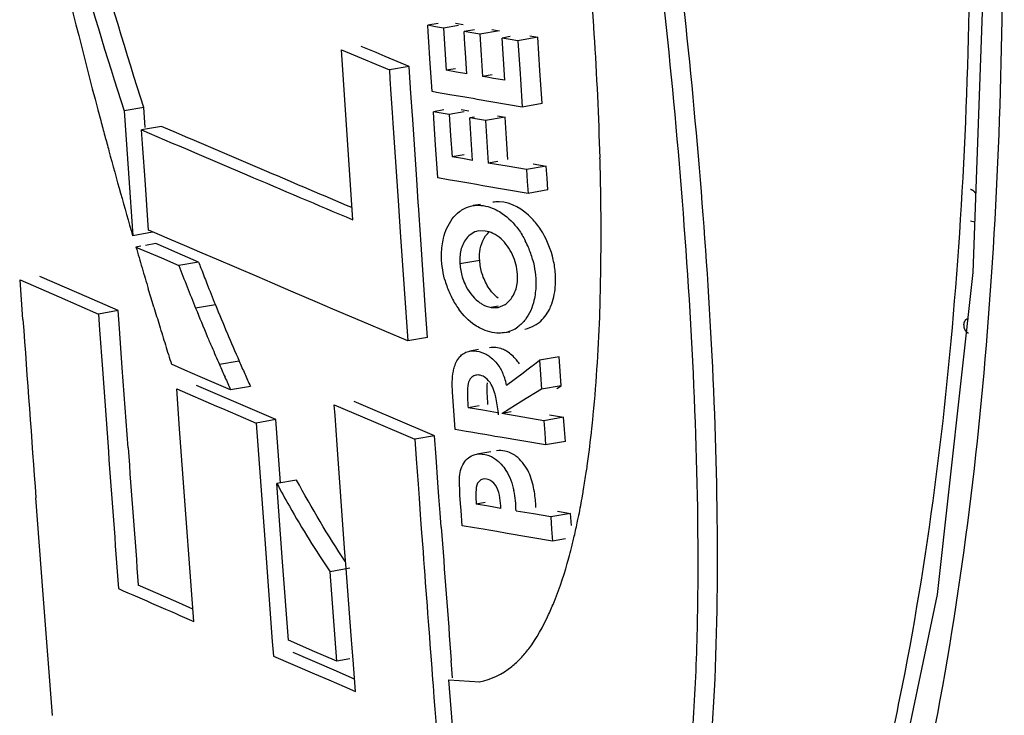
# Model space of a CAD drawing. Units: millimetres. Extents: x 878 to 6654, y -2137 to 524.
# Drawn here: x 3033 to 3051, y -1807 to -1794 of the extents above; entities that cross this region are included whole.
import ezdxf

# ---------------------------------------------------------------- set-up
doc = ezdxf.new("R2010")
doc.units = ezdxf.units.MM
doc.header["$LTSCALE"] = 16.335
doc.layers.get('0').update_dxf_attribs({"linetype": 'CONTINUOUS'})

msp = doc.modelspace()

# ---------------------------------------------------------------- linework, layer by layer
at = {"linetype": 'Continuous'}
for p, q in [((3040.464, -1794.326), (3040.276, -1794.358)), ((3040.773, -1794.321), (3040.916, -1794.346)), ((3040.283, -1794.474), (3040.276, -1794.358)), ((3040.418, -1794.383), (3040.276, -1794.358)), ((3040.295, -1794.658), (3040.283, -1794.474)), ((3040.561, -1794.407), (3040.418, -1794.383)), ((3040.83, -1794.361), (3040.561, -1794.407)), ((3040.561, -1794.407), (3040.586, -1794.787)), ((3041.115, -1794.439), (3040.931, -1794.471)), ((3040.939, -1794.592), (3040.931, -1794.471)), ((3041.071, -1794.495), (3040.931, -1794.471)), ((3041.211, -1794.519), (3041.071, -1794.495)), ((3041.566, -1794.457), (3041.211, -1794.519)), ((3041.211, -1794.519), (3041.235, -1794.898)), ((3041.426, -1794.433), (3041.566, -1794.457)), ((3043.269, -1794.511), (3043.261, -1794.395)), ((3040.315, -1794.954), (3040.295, -1794.658)), ((3040.946, -1794.698), (3040.939, -1794.592)), ((3040.956, -1794.851), (3040.946, -1794.698)), ((3041.756, -1794.562), (3041.612, -1794.587)), ((3041.637, -1794.967), (3041.612, -1794.587)), ((3041.755, -1794.611), (3041.612, -1794.587)), ((3041.898, -1794.636), (3041.755, -1794.611)), ((3042.253, -1794.574), (3041.898, -1794.636)), ((3041.898, -1794.636), (3041.937, -1795.232)), ((3042.11, -1794.55), (3042.253, -1794.574)), ((3042.292, -1795.17), (3042.253, -1794.574)), ((3038.827, -1796.326), (3038.726, -1794.799)), ((3038.726, -1794.799), (3039.157, -1794.98)), ((3039.349, -1794.85), (3039.081, -1794.737)), ((3039.512, -1794.918), (3039.349, -1794.85)), ((3040.586, -1794.787), (3040.611, -1795.167)), ((3040.981, -1795.231), (3040.956, -1794.851)), ((3039.157, -1794.98), (3039.274, -1795.029)), ((3039.274, -1795.029), (3039.588, -1795.161)), ((3039.943, -1795.1), (3039.512, -1794.918)), ((3040.354, -1795.55), (3040.315, -1794.954)), ((3041.235, -1794.898), (3041.26, -1795.278)), ((3041.662, -1795.347), (3041.637, -1794.967)), ((3039.943, -1795.1), (3039.588, -1795.161)), ((3039.588, -1795.161), (3039.599, -1795.323)), ((3039.957, -1795.299), (3039.943, -1795.1)), ((3040.777, -1795.138), (3040.611, -1795.167)), ((3040.796, -1795.199), (3040.611, -1795.167)), ((3040.981, -1795.231), (3040.796, -1795.199)), ((3042.331, -1795.766), (3042.292, -1795.17)), ((3039.599, -1795.323), (3039.617, -1795.599)), ((3039.975, -1795.576), (3039.957, -1795.299)), ((3041.432, -1795.249), (3041.26, -1795.278)), ((3041.343, -1795.293), (3041.26, -1795.278)), ((3041.461, -1795.313), (3041.343, -1795.293)), ((3041.662, -1795.347), (3041.461, -1795.313)), ((3041.937, -1795.232), (3041.943, -1795.328)), ((3041.943, -1795.328), (3041.976, -1795.827)), ((3039.996, -1795.899), (3039.975, -1795.576)), ((3040.437, -1795.564), (3040.354, -1795.55)), ((3040.539, -1795.582), (3040.437, -1795.564)), ((3040.712, -1795.612), (3040.539, -1795.582)), ((3039.617, -1795.599), (3039.639, -1795.923)), ((3040.91, -1795.645), (3040.712, -1795.612)), ((3041.015, -1795.663), (3040.91, -1795.645)), ((3041.092, -1795.677), (3041.015, -1795.663)), ((3041.164, -1795.689), (3041.092, -1795.677)), ((3041.976, -1795.827), (3041.164, -1795.689)), ((3035.179, -1795.834), (3034.824, -1795.896)), ((3034.824, -1795.896), (3034.9, -1797.018)), ((3035.204, -1796.195), (3035.179, -1795.834)), ((3039.639, -1795.923), (3039.652, -1796.116)), ((3040.007, -1796.054), (3039.996, -1795.899)), ((3040.567, -1795.878), (3040.378, -1795.911)), ((3040.385, -1796.028), (3040.378, -1795.911)), ((3040.52, -1795.936), (3040.378, -1795.911)), ((3040.663, -1795.96), (3040.52, -1795.936)), ((3040.932, -1795.913), (3040.663, -1795.96)), ((3040.875, -1795.874), (3041.018, -1795.898)), ((3042.331, -1795.766), (3041.976, -1795.827)), ((3039.652, -1796.116), (3039.751, -1797.596)), ((3040.079, -1797.128), (3040.007, -1796.054)), ((3040.392, -1796.132), (3040.385, -1796.028)), ((3040.663, -1795.96), (3040.688, -1796.342)), ((3041.116, -1796.009), (3041.033, -1796.023)), ((3041.058, -1796.405), (3041.033, -1796.023)), ((3041.173, -1796.047), (3041.033, -1796.023)), ((3041.312, -1796.071), (3041.173, -1796.047)), ((3041.668, -1796.009), (3041.312, -1796.071)), ((3041.312, -1796.071), (3041.338, -1796.453)), ((3041.528, -1795.986), (3041.668, -1796.009)), ((3041.693, -1796.391), (3041.668, -1796.009)), ((3035.493, -1796.176), (3035.138, -1796.237)), ((3035.161, -1796.574), (3035.138, -1796.237)), ((3035.138, -1796.237), (3035.689, -1796.474)), ((3035.767, -1796.293), (3035.493, -1796.176)), ((3040.417, -1796.507), (3040.392, -1796.132)), ((3035.97, -1796.38), (3035.767, -1796.293)), ((3036.044, -1796.412), (3035.97, -1796.38)), ((3038.93, -1797.854), (3038.827, -1796.326)), ((3040.688, -1796.342), (3040.714, -1796.724)), ((3041.084, -1796.787), (3041.058, -1796.405)), ((3041.338, -1796.453), (3041.363, -1796.835)), ((3041.718, -1796.773), (3041.693, -1796.391)), ((3035.199, -1797.138), (3035.161, -1796.574)), ((3035.689, -1796.474), (3035.812, -1796.526)), ((3035.812, -1796.526), (3035.967, -1796.592)), ((3035.967, -1796.592), (3036.09, -1796.645)), ((3036.09, -1796.645), (3037.03, -1797.046)), ((3040.457, -1797.102), (3040.417, -1796.507)), ((3040.933, -1796.686), (3040.714, -1796.724)), ((3040.899, -1796.755), (3040.714, -1796.724)), ((3041.084, -1796.787), (3040.899, -1796.755)), ((3041.535, -1796.805), (3041.363, -1796.835)), ((3041.514, -1796.861), (3041.363, -1796.835)), ((3041.707, -1796.893), (3041.514, -1796.861)), ((3042.051, -1796.952), (3041.707, -1796.893)), ((3042.406, -1796.89), (3042.051, -1796.952)), ((3042.051, -1796.952), (3042.065, -1797.166)), ((3042.169, -1796.85), (3042.406, -1796.89)), ((3042.42, -1797.104), (3042.406, -1796.89)), ((3034.9, -1797.018), (3034.977, -1798.141)), ((3035.261, -1798.038), (3035.199, -1797.138)), ((3040.106, -1797.535), (3040.079, -1797.128)), ((3040.643, -1797.134), (3040.457, -1797.102)), ((3040.837, -1797.167), (3040.643, -1797.134)), ((3041.013, -1797.198), (3040.837, -1797.167)), ((3042.065, -1797.166), (3042.079, -1797.38)), ((3042.434, -1797.318), (3042.42, -1797.104)), ((3041.156, -1797.222), (3041.013, -1797.198)), ((3041.267, -1797.241), (3041.156, -1797.222)), ((3042.079, -1797.38), (3041.267, -1797.241)), ((3042.434, -1797.318), (3042.079, -1797.38)), ((3039.751, -1797.596), (3039.765, -1797.796)), ((3040.115, -1797.668), (3040.106, -1797.535)), ((3040.122, -1797.771), (3040.115, -1797.668)), ((3041.227, -1797.577), (3041.091, -1797.6)), ((3039.765, -1797.796), (3039.79, -1798.161)), ((3040.158, -1798.297), (3040.122, -1797.771)), ((3050.029, -1797.876), (3050.102, -1797.889)), ((3035.336, -1798.07), (3035.261, -1798.038)), ((3041.31, -1798.056), (3041.184, -1798.054)), ((3035.332, -1798.079), (3034.977, -1798.141)), ((3035.459, -1798.124), (3035.336, -1798.07)), ((3035.639, -1798.201), (3035.459, -1798.124)), ((3035.951, -1798.335), (3035.639, -1798.201)), ((3039.79, -1798.161), (3039.919, -1800.03)), ((3035.124, -1798.329), (3035.036, -1798.344)), ((3035.036, -1798.344), (3035.421, -1798.51)), ((3035.391, -1798.282), (3035.207, -1798.314)), ((3035.572, -1798.36), (3035.391, -1798.282)), ((3035.776, -1798.448), (3035.572, -1798.36)), ((3036.048, -1798.377), (3035.951, -1798.335)), ((3036.228, -1798.454), (3036.048, -1798.377)), ((3040.24, -1799.476), (3040.158, -1798.297)), ((3035.421, -1798.51), (3035.494, -1798.541)), ((3035.494, -1798.541), (3035.806, -1798.676)), ((3036.161, -1798.614), (3035.776, -1798.448)), ((3036.483, -1798.564), (3036.228, -1798.454)), ((3037.212, -1798.876), (3036.483, -1798.564)), ((3041.211, -1798.585), (3040.856, -1798.647)), ((3036.161, -1798.614), (3035.806, -1798.676)), ((3033.006, -1799.646), (3032.956, -1798.936)), ((3032.956, -1798.936), (3033.659, -1799.242)), ((3034.014, -1799.181), (3033.311, -1798.875)), ((3037.49, -1798.995), (3037.212, -1798.876)), ((3035.308, -1799.263), (3035.257, -1799.093)), ((3037.583, -1799.035), (3037.49, -1798.995)), ((3037.82, -1799.136), (3037.583, -1799.035)), ((3033.659, -1799.242), (3034.362, -1799.548)), ((3034.718, -1799.486), (3034.014, -1799.181)), ((3035.357, -1799.424), (3035.308, -1799.263)), ((3038.296, -1799.34), (3037.82, -1799.136)), ((3036.463, -1799.38), (3036.108, -1799.442)), ((3038.574, -1799.458), (3038.296, -1799.34)), ((3039.214, -1799.73), (3038.574, -1799.458)), ((3041.544, -1799.406), (3041.418, -1799.428)), ((3041.418, -1799.428), (3041.54, -1799.428)), ((3041.54, -1799.428), (3041.666, -1799.378)), ((3034.718, -1799.486), (3034.362, -1799.548)), ((3034.362, -1799.548), (3034.383, -1799.833)), ((3034.74, -1799.807), (3034.718, -1799.486)), ((3040.274, -1799.968), (3040.24, -1799.476)), ((3034.791, -1800.514), (3034.74, -1799.807)), ((3039.493, -1799.849), (3039.214, -1799.73)), ((3034.383, -1799.833), (3034.433, -1800.54)), ((3039.919, -1800.03), (3039.493, -1799.849)), ((3040.274, -1799.968), (3039.919, -1800.03)), ((3041.664, -1799.881), (3041.751, -1799.866)), ((3041.188, -1800.187), (3041.031, -1800.214)), ((3042.641, -1800.318), (3042.285, -1800.379)), ((3042.659, -1800.577), (3042.641, -1800.318)), ((3034.895, -1801.955), (3034.791, -1800.514)), ((3035.915, -1800.555), (3035.674, -1800.451)), ((3036.89, -1800.394), (3036.535, -1800.456)), ((3042.059, -1800.551), (3042.131, -1800.496)), ((3042.131, -1800.496), (3042.194, -1800.449)), ((3042.194, -1800.449), (3042.285, -1800.379)), ((3042.285, -1800.379), (3042.304, -1800.638)), ((3034.433, -1800.54), (3034.54, -1802.017)), ((3036.192, -1800.675), (3035.915, -1800.555)), ((3036.737, -1800.909), (3036.192, -1800.675)), ((3041.695, -1800.828), (3041.99, -1800.603)), ((3041.99, -1800.603), (3042.059, -1800.551)), ((3042.304, -1800.638), (3042.322, -1800.897)), ((3042.677, -1800.836), (3042.659, -1800.577)), ((3036.668, -1801.067), (3036.124, -1800.832)), ((3037.092, -1800.848), (3036.737, -1800.909)), ((3042.677, -1800.836), (3042.322, -1800.897)), ((3042.598, -1800.885), (3042.677, -1800.836)), ((3035.821, -1801.609), (3035.769, -1800.894)), ((3035.769, -1800.894), (3036.482, -1801.202)), ((3036.837, -1801.14), (3036.668, -1801.067)), ((3040.747, -1801.285), (3040.723, -1800.95)), ((3042.322, -1800.897), (3041.965, -1801.117)), ((3036.482, -1801.202), (3036.591, -1801.249)), ((3037.551, -1801.447), (3036.837, -1801.14)), ((3038.612, -1801.37), (3038.598, -1801.18)), ((3038.598, -1801.18), (3039.3, -1801.48)), ((3039.377, -1801.299), (3038.953, -1801.118)), ((3041.203, -1801.2), (3041.004, -1801.234)), ((3041.266, -1801.279), (3041.004, -1801.234)), ((3041.899, -1801.158), (3041.693, -1801.286)), ((3041.965, -1801.117), (3041.899, -1801.158)), ((3036.591, -1801.249), (3036.868, -1801.368)), ((3036.868, -1801.368), (3037.195, -1801.509)), ((3038.65, -1801.898), (3038.612, -1801.37)), ((3039.656, -1801.418), (3039.377, -1801.299)), ((3040.4, -1801.735), (3039.656, -1801.418)), ((3040.771, -1801.624), (3040.747, -1801.285)), ((3041.529, -1801.324), (3041.266, -1801.279)), ((3041.693, -1801.286), (3041.609, -1801.338)), ((3041.778, -1801.308), (3041.609, -1801.338)), ((3041.985, -1801.402), (3041.609, -1801.338)), ((3042.362, -1801.466), (3041.985, -1801.402)), ((3042.717, -1801.404), (3042.362, -1801.466)), ((3042.463, -1801.361), (3042.717, -1801.404)), ((3042.733, -1801.622), (3042.717, -1801.404)), ((3037.551, -1801.447), (3037.195, -1801.509)), ((3037.195, -1801.509), (3037.348, -1803.603)), ((3037.633, -1802.582), (3037.551, -1801.447)), ((3039.3, -1801.48), (3040.044, -1801.796)), ((3042.362, -1801.466), (3042.378, -1801.684)), ((3035.921, -1802.985), (3035.821, -1801.609)), ((3040.4, -1801.735), (3040.044, -1801.796)), ((3040.428, -1802.123), (3040.4, -1801.735)), ((3040.967, -1801.658), (3040.771, -1801.624)), ((3041.05, -1801.672), (3040.967, -1801.658)), ((3041.221, -1801.701), (3041.05, -1801.672)), ((3041.302, -1801.715), (3041.221, -1801.701)), ((3041.403, -1801.733), (3041.302, -1801.715)), ((3041.485, -1801.747), (3041.403, -1801.733)), ((3041.581, -1801.763), (3041.485, -1801.747)), ((3042.393, -1801.902), (3041.581, -1801.763)), ((3042.378, -1801.684), (3042.393, -1801.902)), ((3042.749, -1801.84), (3042.733, -1801.622)), ((3038.785, -1803.758), (3038.65, -1801.898)), ((3040.044, -1801.796), (3040.07, -1802.149)), ((3042.749, -1801.84), (3042.393, -1801.902)), ((3040.461, -1802.577), (3040.428, -1802.123)), ((3041.413, -1802.024), (3041.159, -1802.069)), ((3040.07, -1802.149), (3040.103, -1802.604)), ((3037.922, -1802.532), (3037.566, -1802.594)), ((3037.67, -1804.003), (3037.566, -1802.594)), ((3040.103, -1802.604), (3040.121, -1802.858)), ((3040.479, -1802.832), (3040.461, -1802.577)), ((3040.5, -1803.123), (3040.479, -1802.832)), ((3040.867, -1802.952), (3040.856, -1802.804)), ((3033.368, -1804.587), (3033.238, -1802.851)), ((3036.023, -1804.352), (3035.921, -1802.985)), ((3040.121, -1802.858), (3040.143, -1803.149)), ((3040.876, -1803.079), (3040.867, -1802.952)), ((3041.31, -1802.939), (3041.15, -1802.967)), ((3041.37, -1803.005), (3041.15, -1802.967)), ((3041.59, -1803.042), (3041.37, -1803.005)), ((3040.143, -1803.149), (3040.161, -1803.408)), ((3040.519, -1803.382), (3040.5, -1803.123)), ((3040.896, -1803.353), (3040.876, -1803.079)), ((3042.175, -1803.142), (3041.863, -1803.089)), ((3042.487, -1803.195), (3042.175, -1803.142)), ((3042.842, -1803.133), (3042.487, -1803.195)), ((3042.61, -1803.094), (3042.842, -1803.133)), ((3042.858, -1803.351), (3042.842, -1803.133)), ((3041.119, -1803.392), (3040.896, -1803.353)), ((3042.487, -1803.195), (3042.503, -1803.413)), ((3041.272, -1803.418), (3041.119, -1803.392)), ((3041.413, -1803.442), (3041.272, -1803.418)), ((3041.518, -1803.46), (3041.413, -1803.442)), ((3041.707, -1803.492), (3041.518, -1803.46)), ((3042.518, -1803.631), (3041.707, -1803.492)), ((3042.503, -1803.413), (3042.518, -1803.631)), ((3037.348, -1803.603), (3037.485, -1805.434)), ((3042.752, -1803.59), (3042.518, -1803.631)), ((3038.812, -1804.123), (3038.785, -1803.758)), ((3037.776, -1805.412), (3037.67, -1804.003)), ((3038.879, -1804.118), (3038.524, -1804.18)), ((3038.584, -1804.984), (3038.524, -1804.18)), ((3038.903, -1805.328), (3038.812, -1804.123)), ((3035.755, -1804.718), (3035.078, -1804.422)), ((3036.077, -1805.076), (3036.023, -1804.352)), ((3033.535, -1806.762), (3033.368, -1804.587)), ((3036.06, -1804.851), (3035.755, -1804.718)), ((3038.644, -1805.788), (3038.584, -1804.984)), ((3037.485, -1805.434), (3037.505, -1805.696)), ((3037.928, -1805.478), (3037.776, -1805.412)), ((3038.21, -1805.6), (3037.928, -1805.478)), ((3038.92, -1805.555), (3038.903, -1805.328)), ((3038.597, -1805.953), (3037.861, -1805.635)), ((3038.644, -1805.788), (3038.21, -1805.6)), ((3038.936, -1805.766), (3038.92, -1805.555)), ((3040.327, -1805.628), (3040.343, -1805.839)), ((3037.505, -1805.696), (3038.241, -1806.015)), ((3038.877, -1805.747), (3038.644, -1805.788)), ((3038.979, -1806.333), (3038.936, -1805.766)), ((3040.343, -1805.839), (3040.364, -1806.115)), ((3040.722, -1806.087), (3040.698, -1805.777)), ((3038.241, -1806.015), (3038.498, -1806.126)), ((3038.962, -1806.111), (3038.597, -1805.953)), ((3038.498, -1806.126), (3038.775, -1806.246)), ((3040.364, -1806.115), (3040.372, -1806.225)), ((3040.659, -1806.126), (3041.211, -1806.159)), ((3040.824, -1808.275), (3040.659, -1806.126)), ((3038.775, -1806.246), (3038.979, -1806.333))]:
    msp.add_line(p, q, dxfattribs=at)
msp.add_lwpolyline([(3037.968, -1750.498), (3038.955, -1751.22), (3041.091, -1753.549), (3042.99, -1756.582), (3044.643, -1760.1), (3046.069, -1763.985), (3047.289, -1768.179), (3048.311, -1772.643), (3049.134, -1777.347), (3049.75, -1782.266), (3050.145, -1787.432), (3050.279, -1792.944), (3050.069, -1798.799), (3049.429, -1804.588), (3048.335, -1809.812), (3046.785, -1814.18), (3046.411, -1814.948)], dxfattribs=at)
for centre, radius, start, end in [((3149.68, -1765.377), 119.293, 191.87352, 194.90975), ((2971.562, -1799.081), 71.852, 3.73944, 4.01317), ((2981.428, -1798.495), 61.969, 1.61966, 3.68575), ((3141.61, -1767.454), 110.96, 194.94595, 195.09148), ((3141.57, -1767.464), 110.919, 195.09147, 195.23706), ((3139.044, -1768.152), 108.302, 195.23706, 195.65606), ((2988.614, -1798.252), 54.778, 1.4215, 1.5784), ((3376.25, -1001.202), 865.124, 246.914382, 247.051123), ((3139.043, -1768.152), 108.301, 195.65609, 196.07509), ((3041.543, -1798.102), 0.571, 88.1884, 99.7666), ((3040.531, -1799.006), 1.688, 22.8528, 27.3446), ((3129.508, -1770.904), 98.376, 196.19631, 196.42363), ((3040.945, -1798.883), 0.945, 24.8401, 36.1094), ((3040.544, -1799.002), 1.674, 15.0018, 22.8956), ((3040.949, -1798.88), 0.94, 14.127, 24.7357), ((3040.854, -1798.951), 1.721, 6.2337, 14.9661), ((3129.504, -1770.905), 98.372, 196.42363, 196.65094), ((3078.966, -1782.09), 46.238, 201.0209, 201.5316), ((3079.359, -1782.012), 46.279, 201.023, 201.169), ((3079.306, -1782.032), 46.222, 201.169, 201.5337), ((3042.189, -1798.497), 1.663, 194.8133, 199.1005), ((3078.854, -1782.134), 46.117, 201.5316, 202.0432), ((3079.209, -1782.071), 46.118, 201.5337, 202.0453), ((3042.214, -1798.489), 1.689, 199.0714, 207.0031), ((3042.123, -1798.535), 1.588, 206.9998, 211.537), ((3005.965, -1798.234), 37.426, 358.0827, 358.4201), ((3125.358, -1772.145), 94.044, 196.86198, 197.07303), ((3072.762, -1784.618), 39.538, 202.0199, 202.8174), ((3073.118, -1784.555), 39.539, 202.022, 202.8195), ((3042.006, -1798.608), 1.449, 211.5282, 216.0075), ((4100.643, -1723.873), 1070.322, 184.05962, 184.231644), ((3121.048, -1773.469), 89.536, 197.07303, 197.30591), ((3041.549, -1799.302), 0.591, 294.5162, 306.1011), ((3072.638, -1784.67), 39.404, 202.8177, 203.1165), ((3072.934, -1784.632), 39.339, 202.8194, 203.6196), ((3041.557, -1799.318), 0.573, 280.7463, 294.437), ((3121.032, -1773.474), 89.52, 197.30591, 197.5388), ((3072.542, -1784.711), 39.299, 203.1164, 203.6177), ((3069.091, -1786.22), 35.532, 203.6178, 204.0184), ((3069.447, -1786.157), 35.534, 203.6198, 204.0205), ((3068.994, -1786.263), 35.427, 204.0184, 204.4198), ((3069.349, -1786.2), 35.427, 204.0205, 204.4219), ((3040.758, -1801.009), 0.954, 18.8665, 25.5847), ((3040.749, -1801.013), 0.964, 11.0813, 18.9364), ((3019.106, -1799.01), 24.259, 354.1312, 354.4456), ((3022.959, -1799.433), 20.383, 351.9787, 353.9052), ((3019.877, -1799.089), 23.484, 353.8682, 354.1314), ((4100.83, -1724.21), 1069.125, 184.173476, 184.306046), ((4100.493, -1724.15), 1068.435, 184.176085, 184.30874), ((3025.491, -1799.779), 17.828, 351.5632, 351.942), ((3026.688, -1799.959), 16.617, 350.5032, 351.5709), ((3040.215, -1803.081), 1.648, 359.7373, 12.5511), ((3028.894, -1800.337), 14.379, 348.6517, 350.0753), ((3027.776, -1800.139), 15.514, 350.0633, 350.4956), ((3029.881, -1800.533), 13.372, 348.1874, 348.6395), ((3030.648, -1800.695), 12.588, 346.9224, 348.1953), ((4106.262, -1725.201), 1068.965, 184.195575, 184.31491), ((4105.838, -1725.148), 1068.187, 184.200093, 184.328939), ((3032.252, -1801.066), 10.942, 346.3454, 346.9137), ((3032.381, -1801.097), 10.81, 345.7723, 346.3453), ((3033.845, -1801.468), 9.3, 344.6301, 345.7741), ((4103.828, -1725.386), 1066.524, 184.347019, 184.531178)]:
    msp.add_arc(centre, radius, start, end, dxfattribs=at)
for points, start_tangent, end_tangent in [([(3039.575, -1820.552), (3035.69, -1818.442), (3033.963, -1816.583), (3032.426, -1814.415), (3029.871, -1809.553), (3027.884, -1804.331), (3026.354, -1798.943), (3025.211, -1793.48), (3023.947, -1782.527), (3023.8, -1777.106), (3023.985, -1771.769), (3024.526, -1766.56), (3025.472, -1761.551), (3026.903, -1756.863), (3028.956, -1752.738), (3030.277, -1751.038), (3031.828, -1749.725), (3033.606, -1748.962), (3035.548, -1748.915)], (-0.985295, 0.170862), (0.985286, -0.170915)), ([(3039.852, -1819.597), (3036.101, -1817.483), (3034.45, -1815.637), (3032.987, -1813.503), (3030.558, -1808.754), (3028.667, -1803.678), (3027.209, -1798.45), (3026.117, -1793.155), (3024.904, -1782.542), (3024.759, -1777.289), (3024.929, -1772.114), (3025.437, -1767.06), (3026.328, -1762.191), (3027.677, -1757.619), (3028.561, -1755.506), (3029.614, -1753.566), (3030.864, -1751.875), (3032.338, -1750.548), (3034.044, -1749.756), (3035.921, -1749.687)], (-0.985259, 0.17107), (0.985264, -0.17104)), ([(3040.129, -1818.643), (3036.515, -1816.522), (3034.941, -1814.69), (3033.552, -1812.591), (3031.248, -1807.957), (3029.452, -1803.028), (3027.023, -1792.833), (3025.86, -1782.559), (3025.716, -1777.472), (3025.872, -1772.459), (3026.347, -1767.558), (3027.184, -1762.83), (3028.454, -1758.376), (3029.285, -1756.307), (3030.276, -1754.398), (3031.455, -1752.716), (3032.852, -1751.375), (3034.482, -1750.551), (3036.295, -1750.457)], (-0.985245, 0.171152), (0.985252, -0.171109)), ([(3039.18, -1750.857), (3041.702, -1753.824), (3043.766, -1757.417), (3046.819, -1765.407), (3048.833, -1773.794), (3050.053, -1782.265), (3050.575, -1790.667), (3050.4, -1798.877), (3049.432, -1806.726), (3048.583, -1810.422), (3047.423, -1813.871)], (0.743158, -0.669116), (-0.377268, -0.926104)), ([(3038.987, -1751.795), (3041.483, -1754.612), (3043.496, -1758.115), (3045.122, -1761.941), (3046.442, -1765.93), (3048.369, -1774.126), (3049.524, -1782.394), (3050, -1790.591), (3049.792, -1798.593), (3048.799, -1806.228), (3047.934, -1809.809), (3046.749, -1813.127)], (0.773445, -0.633864), (-0.400869, -0.916135)), ([(3043.491, -1786.346), (3044.463, -1793.508), (3044.811, -1797.074), (3045.043, -1800.619), (3045.128, -1804.127), (3045.095, -1805.857), (3044.993, -1807.559), (3044.8, -1809.218), (3044.657, -1810.022), (3044.469, -1810.795), (3044.222, -1811.523), (3043.9, -1812.181), (3043.464, -1812.699), (3042.9, -1812.971)], (0.156247, -0.987718), (-0.986446, -0.164089)), ([(3044.073, -1812.377), (3044.696, -1811.143), (3045.067, -1809.682), (3045.289, -1808.124), (3045.417, -1806.518), (3045.479, -1803.227), (3045.364, -1799.879), (3045.122, -1796.501), (3044.779, -1793.106), (3043.847, -1786.29)], (0.627571, 0.77856), (-0.156248, 0.987718)), ([(3033.16, -1789.912), (3034.824, -1795.896)], (0.229924, -0.973209), (0.309247, -0.950982)), ([(3035.179, -1795.834), (3033.51, -1789.829)], (-0.309281, 0.950971), (-0.229708, 0.97326)), ([(3037.385, -1796.985), (3036.044, -1796.412)], (-0.919921, 0.392104), (-0.919252, 0.39367)), ([(3038.915, -1797.635), (3037.385, -1796.985)], (-0.920674, 0.390333), (-0.919921, 0.392104)), ([(3043.376, -1799.265), (3043.376, -1796.893)], (0.027596, 0.999619), (-0.024804, 0.999692)), ([(3050.12, -1797.381), (3050.116, -1797.374), (3050.111, -1797.367), (3050.108, -1797.364), (3050.107, -1797.362), (3050.106, -1797.361), (3050.1, -1797.354), (3050.095, -1797.348), (3050.094, -1797.347), (3050.092, -1797.345), (3050.089, -1797.343), (3050.084, -1797.338), (3050.081, -1797.335), (3050.078, -1797.332), (3050.075, -1797.33), (3050.072, -1797.328), (3050.065, -1797.324), (3050.062, -1797.322), (3050.061, -1797.321), (3050.059, -1797.32), (3050.052, -1797.318), (3050.046, -1797.315), (3050.044, -1797.314), (3050.043, -1797.314), (3050.039, -1797.313), (3050.033, -1797.311), (3050.026, -1797.31)], (-0.55748, 0.83019), (-0.972498, 0.232911)), ([(3040.718, -1797.84), (3040.849, -1797.707)], (0.60199, 0.798504), (0.797653, 0.603117)), ([(3040.849, -1797.707), (3040.936, -1797.652)], (0.797653, 0.603117), (0.890288, 0.455398)), ([(3040.936, -1797.652), (3041.091, -1797.6)], (0.890288, 0.455398), (0.98595, 0.16704)), ([(3041.091, -1797.6), (3041.193, -1797.593), (3041.509, -1797.676)], (0.98595, 0.16704), (0.890104, -0.455757)), ([(3041.509, -1797.676), (3041.616, -1797.741), (3041.907, -1798.03)], (0.890104, -0.455757), (0.588767, -0.808303)), ([(3042.308, -1798.035), (3042.146, -1797.829), (3041.562, -1797.531)], (-0.544873, 0.838518), (-0.999519, 0.031023)), ([(3040.535, -1798.321), (3040.56, -1798.184), (3040.718, -1797.84)], (0.124579, 0.99221), (0.60199, 0.798504)), ([(3041.185, -1798.055), (3040.972, -1798.192)], (-0.985217, -0.171312), (-0.614639, -0.788809)), ([(3041.448, -1798.099), (3041.31, -1798.056)], (-0.904935, 0.425551), (-0.985708, 0.168465)), ([(3041.907, -1798.03), (3042.03, -1798.231)], (0.588767, -0.808303), (0.459507, -0.888174)), ([(3042.516, -1798.507), (3042.308, -1798.035)], (-0.25816, 0.966102), (-0.544873, 0.838518)), ([(3040.972, -1798.192), (3040.873, -1798.4)], (-0.614639, -0.788809), (-0.23536, -0.971908)), ([(3041.211, -1798.585), (3041.213, -1798.428), (3041.383, -1798.071)], (-0.068594, 0.997645), (0.75165, 0.659562)), ([(3041.594, -1798.197), (3041.448, -1798.099)], (-0.743248, 0.669016), (-0.904935, 0.425551)), ([(3041.709, -1798.326), (3041.594, -1798.197)], (-0.589261, 0.807943), (-0.743248, 0.669016)), ([(3040.581, -1798.922), (3040.525, -1798.467), (3040.535, -1798.321)], (-0.255404, 0.966834), (0.124579, 0.99221)), ([(3040.873, -1798.4), (3040.856, -1798.647)], (-0.23536, -0.971908), (0.068551, -0.997648)), ([(3041.254, -1798.823), (3041.211, -1798.585)], (-0.292734, 0.956194), (-0.068594, 0.997645)), ([(3042.161, -1798.569), (3042.219, -1799.022), (3042.21, -1799.168)], (0.25812, -0.966113), (-0.118528, -0.992951)), ([(3040.856, -1798.647), (3040.898, -1798.882)], (0.068551, -0.997648), (0.289716, -0.957113)), ([(3041.889, -1798.834), (3041.861, -1798.65)], (-0.062113, 0.998069), (-0.244907, 0.969546)), ([(3042.572, -1799.019), (3042.565, -1798.765)], (0.054636, 0.998506), (-0.108273, 0.994121)), ([(3040.898, -1798.882), (3040.948, -1799.013), (3041.188, -1799.326)], (0.289716, -0.957113), (0.792758, -0.609537)), ([(3041.365, -1799.063), (3041.254, -1798.823)], (-0.536033, 0.844197), (-0.292734, 0.956194)), ([(3041.883, -1799.004), (3041.889, -1798.834)], (0.143344, 0.989673), (-0.062113, 0.998069)), ([(3041.545, -1799.266), (3041.365, -1799.063)], (-0.79502, 0.606584), (-0.536033, 0.844197)), ([(3041.801, -1799.233), (3041.883, -1799.004)], (0.524668, 0.851307), (0.143344, 0.989673)), ([(3042.462, -1799.466), (3042.505, -1799.366), (3042.572, -1799.019)], (0.450851, 0.892599), (0.054636, 0.998506)), ([(3041.666, -1799.378), (3041.801, -1799.233)], (0.832477, 0.55406), (0.524668, 0.851307)), ([(3042.21, -1799.168), (3042.186, -1799.304), (3042.032, -1799.646)], (-0.118528, -0.992951), (-0.602178, -0.798362)), ([(3041.233, -1799.811), (3041.125, -1799.748), (3040.833, -1799.46)], (-0.894621, 0.446825), (-0.588457, 0.808529)), ([(3041.188, -1799.326), (3041.244, -1799.364), (3041.418, -1799.428)], (0.792758, -0.609537), (0.988018, -0.15434)), ([(3042.203, -1799.751), (3042.279, -1799.699), (3042.462, -1799.466)], (0.865386, 0.501107), (0.450851, 0.892599)), ([(3042.032, -1799.646), (3041.897, -1799.78)], (-0.602178, -0.798362), (-0.808329, -0.588731)), ([(3043.251, -1801.358), (3043.37, -1799.486)], (0.096803, 0.995304), (0.033482, 0.999439)), ([(3049.992, -1799.638), (3049.984, -1799.638), (3049.979, -1799.638), (3049.977, -1799.638), (3049.975, -1799.638), (3049.974, -1799.638), (3049.973, -1799.638), (3049.971, -1799.638), (3049.967, -1799.64), (3049.963, -1799.641), (3049.958, -1799.642), (3049.957, -1799.643), (3049.956, -1799.643), (3049.955, -1799.643), (3049.954, -1799.644), (3049.951, -1799.647), (3049.947, -1799.649), (3049.943, -1799.651), (3049.939, -1799.654), (3049.938, -1799.656), (3049.936, -1799.658), (3049.933, -1799.661), (3049.93, -1799.665), (3049.928, -1799.667), (3049.927, -1799.668), (3049.925, -1799.67), (3049.924, -1799.673), (3049.922, -1799.677), (3049.919, -1799.682), (3049.918, -1799.684), (3049.916, -1799.686), (3049.916, -1799.688), (3049.915, -1799.689), (3049.914, -1799.691), (3049.913, -1799.697), (3049.911, -1799.702), (3049.908, -1799.713), (3049.907, -1799.719), (3049.906, -1799.724), (3049.905, -1799.73), (3049.904, -1799.736), (3049.904, -1799.739), (3049.904, -1799.742), (3049.905, -1799.748), (3049.905, -1799.754), (3049.905, -1799.757), (3049.905, -1799.761), (3049.905, -1799.767), (3049.906, -1799.773), (3049.907, -1799.779), (3049.908, -1799.785), (3049.909, -1799.788), (3049.91, -1799.791), (3049.911, -1799.797), (3049.913, -1799.803), (3049.915, -1799.808), (3049.916, -1799.811), (3049.917, -1799.814), (3049.92, -1799.82), (3049.922, -1799.825), (3049.925, -1799.83), (3049.926, -1799.833), (3049.927, -1799.836), (3049.929, -1799.838), (3049.931, -1799.84), (3049.934, -1799.845), (3049.937, -1799.85), (3049.939, -1799.852), (3049.941, -1799.854), (3049.944, -1799.858), (3049.948, -1799.862), (3049.952, -1799.865), (3049.955, -1799.869), (3049.957, -1799.871), (3049.959, -1799.872), (3049.964, -1799.875), (3049.968, -1799.878), (3049.972, -1799.88), (3049.976, -1799.882), (3049.978, -1799.883), (3049.981, -1799.884), (3049.985, -1799.885), (3049.994, -1799.888)], (-0.999982, 0.006033), (0.952289, -0.305199)), ([(3041.664, -1799.881), (3041.559, -1799.891), (3041.233, -1799.811)], (-0.982573, -0.18588), (-0.894621, 0.446825)), ([(3042.019, -1799.818), (3042.203, -1799.751)], (0.984643, 0.174579), (0.865386, 0.501107)), ([(3041.694, -1800.217), (3041.617, -1800.179), (3041.387, -1800.154)], (-0.858985, 0.512002), (-0.981643, -0.190729)), ([(3040.738, -1800.577), (3040.759, -1800.494), (3040.87, -1800.297)], (0.194641, 0.980875), (0.715866, 0.698238)), ([(3040.87, -1800.297), (3040.943, -1800.244)], (0.715866, 0.698238), (0.893692, 0.44868)), ([(3040.943, -1800.244), (3041.032, -1800.215)], (0.893692, 0.44868), (0.984284, 0.176591)), ([(3041.032, -1800.215), (3041.104, -1800.21)], (0.984284, 0.176591), (0.999915, -0.013073)), ([(3041.104, -1800.21), (3041.295, -1800.256), (3041.358, -1800.29)], (0.999915, -0.013073), (0.840782, -0.541374)), ([(3041.358, -1800.29), (3041.416, -1800.333), (3041.571, -1800.511)], (0.840782, -0.541374), (0.53276, -0.846266)), ([(3041.923, -1800.443), (3041.872, -1800.374), (3041.694, -1800.217)], (-0.540956, 0.841051), (-0.858985, 0.512002)), ([(3041.571, -1800.511), (3041.619, -1800.597)], (0.53276, -0.846266), (0.432502, -0.901633)), ([(3040.723, -1800.953), (3040.738, -1800.577)], (-0.070751, 0.997494), (0.194641, 0.980875)), ([(3041.14, -1800.648), (3041.019, -1800.749)], (-0.975494, -0.220028), (-0.4081, -0.912937)), ([(3041.222, -1800.649), (3041.14, -1800.648)], (-0.974044, 0.226358), (-0.975494, -0.220028)), ([(3041.314, -1800.693), (3041.222, -1800.649)], (-0.803324, 0.595542), (-0.974044, 0.226358)), ([(3041.504, -1801.07), (3041.479, -1800.961), (3041.314, -1800.693)], (-0.207686, 0.978195), (-0.803324, 0.595542)), ([(3041.019, -1800.749), (3041.003, -1800.798), (3040.992, -1800.972)], (-0.4081, -0.912937), (0.000696, -1)), ([(3041.359, -1801.172), (3041.347, -1800.977), (3041.351, -1800.785)], (-0.130966, 0.991387), (0.1238, 0.992307)), ([(3040.992, -1800.972), (3041.004, -1801.234)], (0.000696, -1), (0.130922, -0.991393)), ([(3041.551, -1801.359), (3041.504, -1801.07)], (-0.064618, 0.99791), (-0.207686, 0.978195)), ([(3040.944, -1802.198), (3041.035, -1802.115)], (0.606221, 0.795296), (0.852348, 0.522974)), ([(3041.035, -1802.115), (3041.159, -1802.069)], (0.852348, 0.522974), (0.984796, 0.173713)), ([(3041.159, -1802.069), (3041.355, -1802.084), (3041.421, -1802.112)], (0.984796, 0.173713), (0.891601, -0.452821)), ([(3041.421, -1802.112), (3041.493, -1802.156), (3041.683, -1802.36)], (0.891601, -0.452821), (0.5332, -0.845989)), ([(3041.665, -1802.011), (3041.514, -1802.008)], (-0.97805, 0.208372), (-0.985012, -0.172486)), ([(3041.923, -1802.155), (3041.862, -1802.103), (3041.665, -1802.011)], (-0.718365, 0.695666), (-0.97805, 0.208372)), ([(3040.856, -1802.804), (3040.849, -1802.472), (3040.944, -1802.198)], (0.019774, 0.999804), (0.606221, 0.795296)), ([(3042.109, -1802.434), (3041.923, -1802.155)], (-0.387082, 0.922045), (-0.718365, 0.695666)), ([(3041.683, -1802.36), (3041.824, -1802.723)], (0.5332, -0.845989), (0.218104, -0.975926)), ([(3042.193, -1802.745), (3042.109, -1802.434)], (-0.165357, 0.986234), (-0.387082, 0.922045)), ([(3037.566, -1802.594), (3037.792, -1803.003), (3038.524, -1804.18)], (0.473812, -0.880626), (0.567842, -0.823138)), ([(3038.801, -1804.004), (3037.922, -1802.532)], (-0.558897, 0.829237), (-0.473842, 0.88061)), ([(3041.157, -1802.625), (3041.144, -1802.794)], (-0.300234, -0.953866), (-0.021649, -0.999766)), ([(3041.268, -1802.516), (3041.157, -1802.625)], (-0.973862, -0.22714), (-0.300234, -0.953866)), ([(3041.39, -1802.536), (3041.268, -1802.516)], (-0.88309, 0.469204), (-0.973862, -0.22714)), ([(3041.516, -1802.665), (3041.39, -1802.536)], (-0.478816, 0.877915), (-0.88309, 0.469204)), ([(3041.144, -1802.794), (3041.15, -1802.967)], (-0.021649, -0.999766), (0.188081, -0.982153)), ([(3041.59, -1803.042), (3041.573, -1802.852), (3041.516, -1802.665)], (0.026748, 0.999642), (-0.478816, 0.877915)), ([(3042.218, -1803.027), (3042.193, -1802.745)], (0.00443, 0.99999), (-0.165357, 0.986234)), ([(3042.448, -1804.95), (3042.553, -1804.707), (3042.812, -1803.933)], (0.41816, 0.908374), (0.26509, 0.964224)), ([(3034.723, -1804.484), (3036.077, -1805.076)], (0.915959, -0.401272), (0.916657, -0.399674)), ([(3041.949, -1805.735), (3042.093, -1805.564), (3042.448, -1804.95)], (0.687427, 0.726253), (0.41816, 0.908374)), ([(3041.21, -1806.157), (3041.786, -1805.886), (3041.949, -1805.735)], (0.984793, 0.17373), (0.687427, 0.726253))]:
    msp.add_spline(points, degree=3, dxfattribs=dict(at, start_tangent=start_tangent, end_tangent=end_tangent))

doc.saveas('drawing.dxf')
